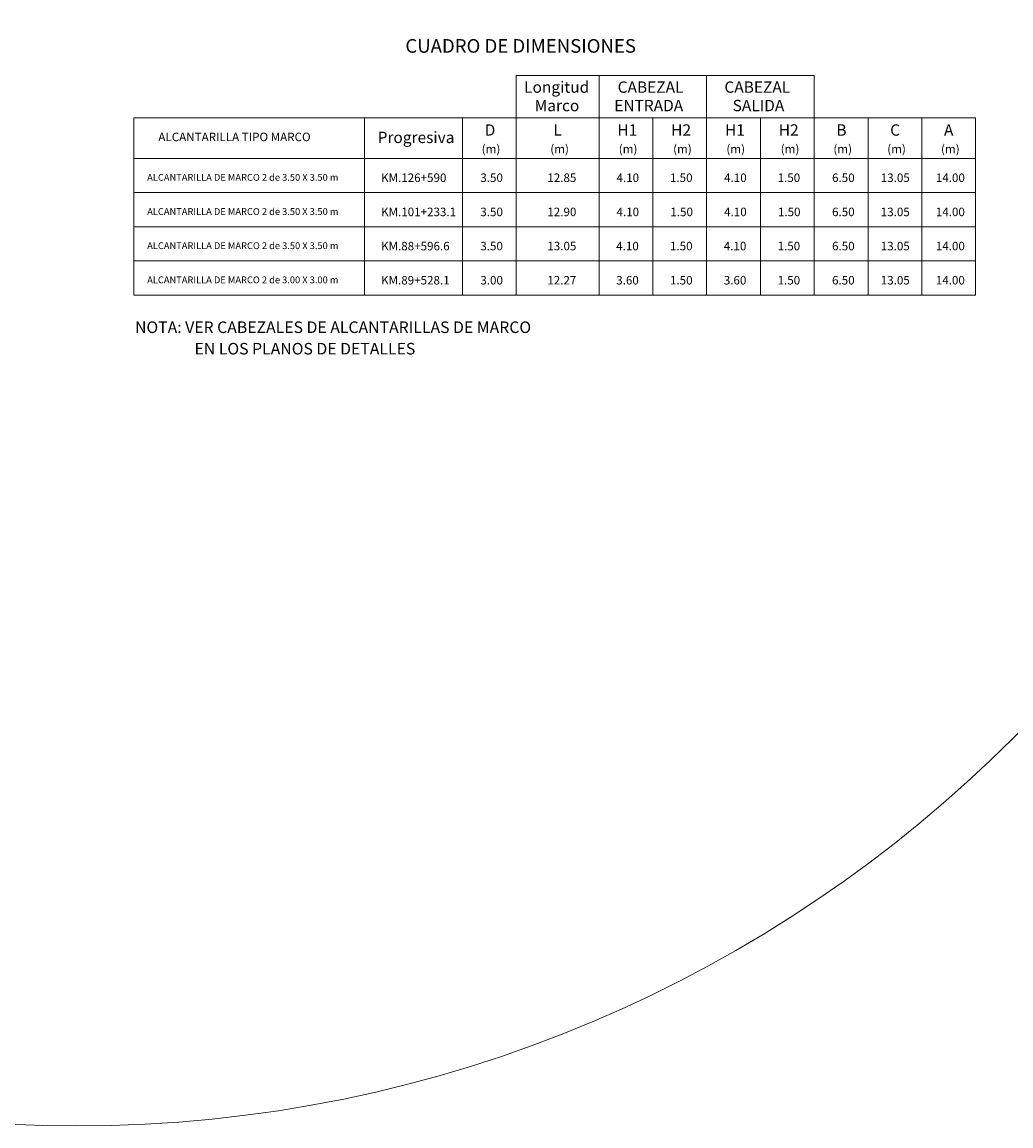
# Model space of a CAD drawing. Units: metres. Extents: x 1335 to 1803, y 2864 to 2981.
# Drawn here: x 1753 to 1775, y 2893 to 2917 of the extents above; entities that cross this region are included whole.
import ezdxf

# ---------------------------------------------------------------- set-up
doc = ezdxf.new("R2010")
doc.units = ezdxf.units.M
doc.header["$MEASUREMENT"] = 0
doc.layers.get('0').update_dxf_attribs({"lineweight": 9})
doc.layers.add('5 TUBO TMC', color=1, linetype='Continuous', lineweight=25)
doc.layers.add('LETRA ALC. MARCO', color=7, linetype='Continuous', lineweight=9)
doc.styles.add('Aidc', font='ARIAL.TTF', dxfattribs={"height": 0.6})

msp = doc.modelspace()

# ---------------------------------------------------------------- linework, layer by layer
for p, q in [((1765.6853, 2916.1866), (1765.6853, 2911.3519)), ((1768.0536, 2915.2567), (1768.0536, 2916.1866)), ((1760.5218, 2915.2567), (1760.5218, 2911.3519)), ((1762.6807, 2915.2567), (1762.6807, 2911.3519)), ((1763.8648, 2915.2567), (1763.8648, 2911.3519)), ((1766.8695, 2915.2567), (1766.8695, 2911.3519)), ((1768.0536, 2915.2567), (1768.0536, 2911.3519)), ((1769.2377, 2915.2567), (1769.2377, 2911.3519)), ((1770.4218, 2915.2567), (1770.4218, 2911.3519)), ((1771.606, 2915.2567), (1771.606, 2911.3519)), ((1772.7901, 2915.2567), (1772.7901, 2911.3519)), ((1773.9742, 2915.2567), (1773.9742, 2911.3519)), ((1755.4493, 2913.6083), (1773.9742, 2913.6083)), ((1755.4493, 2912.8562), (1773.9742, 2912.8562)), ((1755.4493, 2912.104), (1773.9742, 2912.104))]:
    msp.add_line(p, q)
msp.add_lwpolyline([(1763.8648, 2915.2567), (1770.4218, 2915.2567), (1770.4218, 2916.1866), (1763.8648, 2916.1866)], close=True)
for points in [[(1773.9742, 2915.2567), (1755.4493, 2915.2567), (1755.4493, 2914.3605), (1773.9742, 2914.3605)], [(1773.9742, 2911.3519), (1755.4493, 2911.3519), (1755.4493, 2914.3605), (1773.9742, 2914.3605)]]:
    msp.add_lwpolyline(points)
msp.add_circle((1754.1952, 2922.1904), 29.1292)

# ---------------------------------------------------------------- texts
at = {"layer": '5 TUBO TMC', "color": 22, "style": 'Aidc'}
for s, height, p in [('Longitud', 0.25, (1764.0369, 2915.8073)), ('CABEZAL ', 0.25, (1766.0951, 2915.8073)), ('CABEZAL ', 0.25, (1768.4452, 2915.8073)), ('Marco', 0.25, (1764.2697, 2915.401)), ('ENTRADA', 0.25, (1766.02, 2915.401)), ('SALIDA', 0.25, (1768.6255, 2915.401)), ('H2', 0.25, (1767.2731, 2914.8624)), ('H2', 0.25, (1769.6414, 2914.8624)), ('C', 0.25, (1772.0935, 2914.8624)), ('Progresiva', 0.25, (1760.8123, 2914.7)), ('D', 0.25, (1763.1682, 2914.8624)), ('L', 0.25, (1764.6792, 2914.8624)), ('H1', 0.25, (1766.0892, 2914.8624)), ('H1', 0.25, (1768.4574, 2914.8624)), ('B', 0.25, (1770.9094, 2914.8624)), ('A', 0.25, (1773.2777, 2914.8624)), ('(m)', 0.1875, (1763.1031, 2914.4767)), ('(m)', 0.1875, (1764.6128, 2914.4767)), ('(m)', 0.1875, (1766.12, 2914.4767)), ('(m)', 0.1875, (1767.3164, 2914.4767)), ('(m)', 0.1875, (1768.4882, 2914.4767)), ('(m)', 0.1875, (1769.6846, 2914.4767)), ('(m)', 0.1875, (1770.8442, 2914.4767)), ('(m)', 0.1875, (1772.0284, 2914.4767)), ('(m)', 0.1875, (1773.2125, 2914.4767)), ('3.50', 0.1875, (1763.073, 2913.8429)), ('12.85', 0.1875, (1764.5478, 2913.8429)), ('4.10', 0.1875, (1766.0704, 2913.8429)), ('1.50', 0.1875, (1767.2473, 2913.8429)), ('4.10', 0.1875, (1768.4386, 2913.8429)), ('1.50', 0.1875, (1769.6155, 2913.8429)), ('6.50', 0.1875, (1770.8141, 2913.8429)), ('13.05', 0.1875, (1771.8856, 2913.8429)), ('14.00', 0.1875, (1773.0979, 2913.8429)), ('3.50', 0.1875, (1763.073, 2913.0907)), ('12.90', 0.1875, (1764.5478, 2913.0907)), ('4.10', 0.1875, (1766.0704, 2913.0907)), ('1.50', 0.1875, (1767.2552, 2913.0907)), ('4.10', 0.1875, (1768.4386, 2913.0907)), ('1.50', 0.1875, (1769.6234, 2913.0907)), ('6.50', 0.1875, (1770.8141, 2913.0907)), ('13.05', 0.1875, (1771.8856, 2913.0907)), ('14.00', 0.1875, (1773.0979, 2913.0907)), ('3.50', 0.1875, (1763.073, 2912.3386)), ('13.05', 0.1875, (1764.5478, 2912.3386)), ('4.10', 0.1875, (1766.0632, 2912.3386)), ('1.50', 0.1875, (1767.2473, 2912.3386)), ('4.10', 0.1875, (1768.4314, 2912.3386)), ('1.50', 0.1875, (1769.6155, 2912.3386)), ('6.50', 0.1875, (1770.8141, 2912.3386)), ('13.05', 0.1875, (1771.8856, 2912.3386)), ('14.00', 0.1875, (1773.0979, 2912.3386)), ('3.00', 0.1875, (1763.073, 2911.5864)), ('12.27', 0.1875, (1764.5478, 2911.5864)), ('3.60', 0.1875, (1766.0632, 2911.5864)), ('1.50', 0.1875, (1767.2473, 2911.5864)), ('3.60', 0.1875, (1768.4314, 2911.5864)), ('1.50', 0.1875, (1769.6155, 2911.5864)), ('6.50', 0.1875, (1770.8141, 2911.5864)), ('13.05', 0.1875, (1771.8856, 2911.5864)), ('14.00', 0.1875, (1773.0979, 2911.5864))]:
    msp.add_text(s, height=height, dxfattribs=at).set_placement(p)
at = {"layer": 'LETRA ALC. MARCO', "style": 'Aidc'}
for s, height, p in [('CUADRO DE DIMENSIONES', 0.3, (1761.4234, 2916.689)), ('ALCANTARILLA TIPO MARCO', 0.1875, (1755.9875, 2914.7424)), ('ALCANTARILLA DE MARCO 2 de 3.50 X 3.50 m', 0.15, (1755.7417, 2913.8699)), ('KM.126+590', 0.1875, (1760.889, 2913.8429)), ('ALCANTARILLA DE MARCO 2 de 3.50 X 3.50 m', 0.15, (1755.7417, 2913.1177)), ('KM.101+233.1', 0.1875, (1760.889, 2913.0907)), ('ALCANTARILLA DE MARCO 2 de 3.50 X 3.50 m', 0.15, (1755.7417, 2912.3656)), ('KM.88+596.6', 0.1875, (1760.889, 2912.3386)), ('ALCANTARILLA DE MARCO 2 de 3.00 X 3.00 m', 0.15, (1755.7417, 2911.6135)), ('KM.89+528.1', 0.1875, (1760.889, 2911.5864)), ('NOTA: VER CABEZALES DE ALCANTARILLAS DE MARCO', 0.255, (1755.4732, 2910.5182)), ('EN LOS PLANOS DE DETALLES', 0.255, (1756.7836, 2910.0453))]:
    msp.add_text(s, height=height, dxfattribs=at).set_placement(p)

doc.saveas('drawing.dxf')
